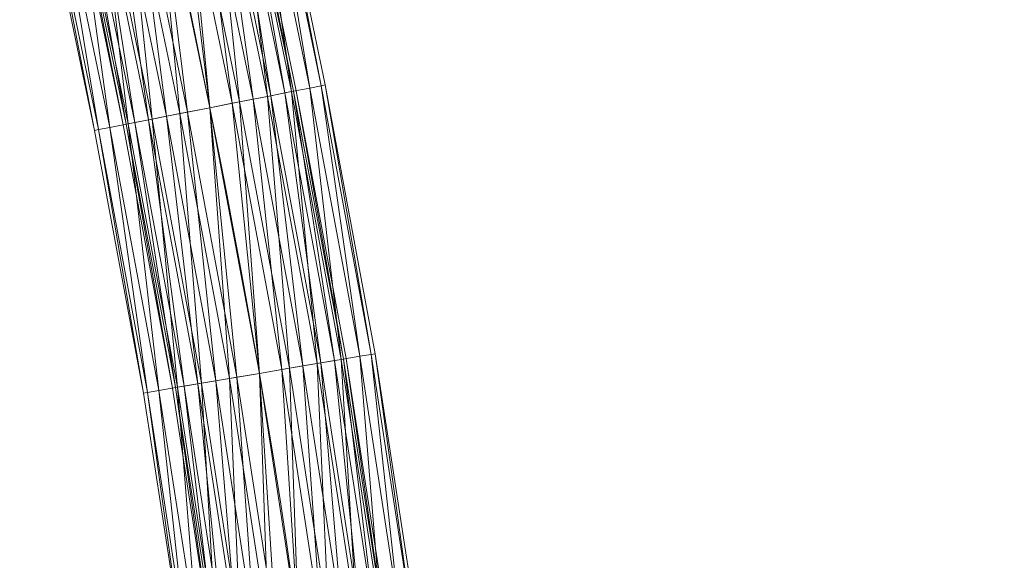
# Model space of a CAD drawing. Units: millimetres. Extents: x -1694 to 14761, y 1068 to 17582.
# Drawn here: x 5418 to 6256, y 11281 to 11741 of the extents above; entities that cross this region are included whole.
import ezdxf

# ---------------------------------------------------------------- set-up
doc = ezdxf.new("R2010")
doc.units = ezdxf.units.MM
for name, color, linetype, lineweight in [('3D-Center line', 7, 'Continuous', 9), ('3D-Flex Ducts', 7, 'Continuous', 9), ('3D-Insulation', 7, 'Continuous', 9)]:
    doc.layers.add(name, color=color, linetype=linetype, lineweight=lineweight)

msp = doc.modelspace()

# ---------------------------------------------------------------- linework, layer by layer
at = {"layer": '3D-Center line', "color": 7, "start_tangent": (0, 1), "end_tangent": (1, 0)}
msp.add_spline([(5685.42, 10824.63), (5685.42, 14301.79), (6255.83, 14301.79)], degree=3, dxfattribs=at)

# ---------------------------------------------------------------- meshes
at = {"layer": '3D-Flex Ducts', "color": 7}
mesh = msp.add_polyface(dxfattribs=at)
corners = [(5653.52, 11680.54), (5651.01, 11680.05, -19.41), (5643.66, 11678.6, -37.5), (5631.97, 11676.29, -53.03), (5616.73, 11673.29, -64.95), (5598.98, 11669.79, -72.44), (5579.93, 11666.03, -75), (5531.66, 11898.29, -75), (5550.64, 11902.34, -72.44), (5568.33, 11906.12, -64.95), (5583.52, 11909.37, -53.03), (5595.18, 11911.86, -37.5), (5602.51, 11913.42, -19.41), (5605.01, 11913.96)]
mesh.append_faces([[corners[k] for k in face] for face in [(6, 8, 5), (11, 3, 10), (2, 12, 1)]], dxfattribs={"vtx0": -1, "vtx1": -1, "color": 7})
mesh.append_faces([[corners[k] for k in face] for face in [(5, 8, 9), (10, 3, 4), (4, 9, 10), (2, 11, 12), (1, 12, 13), (11, 2, 3)]], dxfattribs={"vtx0": -1, "vtx2": -1, "color": 7})
mesh.append_faces([[corners[k] for k in face] for face in [(4, 5, 9)]], dxfattribs={"vtx1": -1, "vtx2": -1, "color": 7})
mesh.append_faces([[corners[k] for k in face] for face in [(6, 7, 8), (13, 0, 1)]], dxfattribs={"vtx2": -1, "color": 7})
mesh = msp.add_polyface(dxfattribs=at)
corners = [(5579.93, 11666.03, 75), (5598.98, 11669.79, 72.44), (5616.73, 11673.29, 64.95), (5631.97, 11676.29, 53.03), (5643.66, 11678.6, 37.5), (5651.01, 11680.05, 19.41), (5653.52, 11680.54), (5605.01, 11913.96), (5602.51, 11913.42, 19.41), (5595.18, 11911.86, 37.5), (5583.52, 11909.37, 53.03), (5568.33, 11906.12, 64.95), (5550.64, 11902.34, 72.44), (5531.66, 11898.29, 75)]
mesh.append_faces([[corners[k] for k in face] for face in [(5, 8, 4), (2, 11, 1)]], dxfattribs={"vtx0": -1, "vtx1": -1, "color": 7})
mesh.append_faces([[corners[k] for k in face] for face in [(5, 7, 8), (4, 8, 9), (9, 3, 4), (2, 10, 11), (1, 11, 12), (10, 2, 3)]], dxfattribs={"vtx0": -1, "vtx2": -1, "color": 7})
mesh.append_faces([[corners[k] for k in face] for face in [(6, 7, 5), (13, 0, 12)]], dxfattribs={"vtx1": -1, "color": 7})
mesh.append_faces([[corners[k] for k in face] for face in [(9, 10, 3), (0, 1, 12)]], dxfattribs={"vtx1": -1, "vtx2": -1, "color": 7})
mesh = msp.add_polyface(dxfattribs=at)
corners = [(5579.93, 11666.03, -75), (5560.89, 11662.28, -72.44), (5543.14, 11658.78, -64.95), (5527.9, 11655.78, -53.03), (5516.21, 11653.47, -37.5), (5508.85, 11652.02, -19.41), (5506.35, 11651.53), (5458.32, 11882.62), (5460.81, 11883.15, -19.41), (5468.14, 11884.72, -37.5), (5479.8, 11887.21, -53.03), (5494.99, 11890.45, -64.95), (5512.68, 11894.23, -72.44), (5531.66, 11898.29, -75)]
mesh.append_faces([[corners[k] for k in face] for face in [(5, 9, 4), (11, 3, 10), (2, 12, 1)]], dxfattribs={"vtx0": -1, "vtx1": -1, "color": 7})
mesh.append_faces([[corners[k] for k in face] for face in [(10, 3, 4), (4, 9, 10), (11, 2, 3)]], dxfattribs={"vtx0": -1, "vtx2": -1, "color": 7})
mesh.append_faces([[corners[k] for k in face] for face in [(7, 8, 6)]], dxfattribs={"vtx1": -1, "color": 7})
mesh.append_faces([[corners[k] for k in face] for face in [(8, 9, 5), (5, 6, 8), (12, 13, 1), (11, 12, 2)]], dxfattribs={"vtx1": -1, "vtx2": -1, "color": 7})
mesh.append_faces([[corners[k] for k in face] for face in [(13, 0, 1)]], dxfattribs={"vtx2": -1, "color": 7})
mesh = msp.add_polyface(dxfattribs=at)
corners = [(5506.35, 11651.53), (5508.85, 11652.02, 19.41), (5516.21, 11653.47, 37.5), (5527.9, 11655.78, 53.03), (5543.14, 11658.78, 64.95), (5560.89, 11662.28, 72.44), (5579.93, 11666.03, 75), (5531.66, 11898.29, 75), (5512.68, 11894.23, 72.44), (5494.99, 11890.45, 64.95), (5479.8, 11887.21, 53.03), (5468.14, 11884.72, 37.5), (5460.81, 11883.15, 19.41), (5458.32, 11882.62)]
mesh.append_faces([[corners[k] for k in face] for face in [(5, 8, 4), (2, 11, 1)]], dxfattribs={"vtx0": -1, "vtx1": -1, "color": 7})
mesh.append_faces([[corners[k] for k in face] for face in [(10, 2, 3)]], dxfattribs={"vtx0": -1, "vtx2": -1, "color": 7})
mesh.append_faces([[corners[k] for k in face] for face in [(13, 0, 12)]], dxfattribs={"vtx1": -1, "color": 7})
mesh.append_faces([[corners[k] for k in face] for face in [(8, 9, 4), (7, 8, 5), (3, 4, 9), (9, 10, 3), (11, 12, 1), (10, 11, 2), (0, 1, 12)]], dxfattribs={"vtx1": -1, "vtx2": -1, "color": 7})
mesh.append_faces([[corners[k] for k in face] for face in [(5, 6, 7)]], dxfattribs={"vtx2": -1, "color": 7})
mesh = msp.add_polyface(dxfattribs=at)
corners = [(5696.05, 11452.46), (5693.53, 11452.03, -19.41), (5686.14, 11450.77, -37.5), (5674.39, 11448.78, -53.03), (5659.08, 11446.17, -64.95), (5641.24, 11443.14, -72.44), (5622.1, 11439.89, -75), (5579.93, 11666.03, -75), (5598.98, 11669.79, -72.44), (5616.73, 11673.29, -64.95), (5631.97, 11676.29, -53.03), (5643.66, 11678.6, -37.5), (5651.01, 11680.05, -19.41), (5653.52, 11680.54)]
mesh.append_faces([[corners[k] for k in face] for face in [(6, 8, 5), (11, 3, 10), (2, 12, 1)]], dxfattribs={"vtx0": -1, "vtx1": -1, "color": 7})
mesh.append_faces([[corners[k] for k in face] for face in [(5, 8, 9), (10, 3, 4), (4, 9, 10), (2, 11, 12), (1, 12, 13), (11, 2, 3)]], dxfattribs={"vtx0": -1, "vtx2": -1, "color": 7})
mesh.append_faces([[corners[k] for k in face] for face in [(4, 5, 9)]], dxfattribs={"vtx1": -1, "vtx2": -1, "color": 7})
mesh.append_faces([[corners[k] for k in face] for face in [(6, 7, 8), (13, 0, 1)]], dxfattribs={"vtx2": -1, "color": 7})
mesh = msp.add_polyface(dxfattribs=at)
corners = [(5622.1, 11439.89, 75), (5641.24, 11443.14, 72.44), (5659.08, 11446.17, 64.95), (5674.39, 11448.78, 53.03), (5686.14, 11450.77, 37.5), (5693.53, 11452.03, 19.41), (5696.05, 11452.46), (5653.52, 11680.54), (5651.01, 11680.05, 19.41), (5643.66, 11678.6, 37.5), (5631.97, 11676.29, 53.03), (5616.73, 11673.29, 64.95), (5598.98, 11669.79, 72.44), (5579.93, 11666.03, 75)]
mesh.append_faces([[corners[k] for k in face] for face in [(5, 8, 4), (2, 11, 1)]], dxfattribs={"vtx0": -1, "vtx1": -1, "color": 7})
mesh.append_faces([[corners[k] for k in face] for face in [(5, 7, 8), (4, 8, 9), (9, 3, 4), (2, 10, 11), (1, 11, 12), (10, 2, 3)]], dxfattribs={"vtx0": -1, "vtx2": -1, "color": 7})
mesh.append_faces([[corners[k] for k in face] for face in [(6, 7, 5), (13, 0, 12)]], dxfattribs={"vtx1": -1, "color": 7})
mesh.append_faces([[corners[k] for k in face] for face in [(9, 10, 3), (0, 1, 12)]], dxfattribs={"vtx1": -1, "vtx2": -1, "color": 7})
mesh = msp.add_polyface(dxfattribs=at)
corners = [(5622.1, 11439.89, -75), (5602.96, 11436.63, -72.44), (5585.13, 11433.6, -64.95), (5569.81, 11431, -53.03), (5558.06, 11429, -37.5), (5550.67, 11427.74, -19.41), (5548.15, 11427.31), (5506.35, 11651.53), (5508.85, 11652.02, -19.41), (5516.21, 11653.47, -37.5), (5527.9, 11655.78, -53.03), (5543.14, 11658.78, -64.95), (5560.89, 11662.28, -72.44), (5579.93, 11666.03, -75)]
mesh.append_faces([[corners[k] for k in face] for face in [(5, 9, 4), (11, 3, 10), (2, 12, 1)]], dxfattribs={"vtx0": -1, "vtx1": -1, "color": 7})
mesh.append_faces([[corners[k] for k in face] for face in [(10, 3, 4), (4, 9, 10), (11, 2, 3)]], dxfattribs={"vtx0": -1, "vtx2": -1, "color": 7})
mesh.append_faces([[corners[k] for k in face] for face in [(7, 8, 6)]], dxfattribs={"vtx1": -1, "color": 7})
mesh.append_faces([[corners[k] for k in face] for face in [(8, 9, 5), (5, 6, 8), (12, 13, 1), (11, 12, 2)]], dxfattribs={"vtx1": -1, "vtx2": -1, "color": 7})
mesh.append_faces([[corners[k] for k in face] for face in [(13, 0, 1)]], dxfattribs={"vtx2": -1, "color": 7})
mesh = msp.add_polyface(dxfattribs=at)
corners = [(5548.15, 11427.31), (5550.67, 11427.74, 19.41), (5558.06, 11429, 37.5), (5569.81, 11431, 53.03), (5585.13, 11433.6, 64.95), (5602.96, 11436.63, 72.44), (5622.1, 11439.89, 75), (5579.93, 11666.03, 75), (5560.89, 11662.28, 72.44), (5543.14, 11658.78, 64.95), (5527.9, 11655.78, 53.03), (5516.21, 11653.47, 37.5), (5508.85, 11652.02, 19.41), (5506.35, 11651.53)]
mesh.append_faces([[corners[k] for k in face] for face in [(5, 8, 4), (2, 11, 1)]], dxfattribs={"vtx0": -1, "vtx1": -1, "color": 7})
mesh.append_faces([[corners[k] for k in face] for face in [(10, 2, 3)]], dxfattribs={"vtx0": -1, "vtx2": -1, "color": 7})
mesh.append_faces([[corners[k] for k in face] for face in [(13, 0, 12)]], dxfattribs={"vtx1": -1, "color": 7})
mesh.append_faces([[corners[k] for k in face] for face in [(8, 9, 4), (7, 8, 5), (3, 4, 9), (9, 10, 3), (11, 12, 1), (10, 11, 2), (0, 1, 12)]], dxfattribs={"vtx1": -1, "vtx2": -1, "color": 7})
mesh.append_faces([[corners[k] for k in face] for face in [(5, 6, 7)]], dxfattribs={"vtx2": -1, "color": 7})
mesh = msp.add_polyface(dxfattribs=at)
corners = [(5729.9, 11232.18), (5727.37, 11231.85, -19.41), (5719.93, 11230.88, -37.5), (5708.11, 11229.34, -53.03), (5692.7, 11227.34, -64.95), (5674.76, 11225, -72.44), (5655.51, 11222.5, -75), (5622.1, 11439.89, -75), (5641.24, 11443.14, -72.44), (5659.08, 11446.17, -64.95), (5674.39, 11448.78, -53.03), (5686.14, 11450.77, -37.5), (5693.53, 11452.03, -19.41), (5696.05, 11452.46)]
mesh.append_faces([[corners[k] for k in face] for face in [(6, 8, 5), (11, 3, 10), (2, 12, 1)]], dxfattribs={"vtx0": -1, "vtx1": -1, "color": 7})
mesh.append_faces([[corners[k] for k in face] for face in [(5, 8, 9), (10, 3, 4), (4, 9, 10), (2, 11, 12), (1, 12, 13), (11, 2, 3)]], dxfattribs={"vtx0": -1, "vtx2": -1, "color": 7})
mesh.append_faces([[corners[k] for k in face] for face in [(4, 5, 9)]], dxfattribs={"vtx1": -1, "vtx2": -1, "color": 7})
mesh.append_faces([[corners[k] for k in face] for face in [(6, 7, 8), (13, 0, 1)]], dxfattribs={"vtx2": -1, "color": 7})
mesh = msp.add_polyface(dxfattribs=at)
corners = [(5655.51, 11222.5, 75), (5674.76, 11225, 72.44), (5692.7, 11227.34, 64.95), (5708.11, 11229.34, 53.03), (5719.93, 11230.88, 37.5), (5727.37, 11231.85, 19.41), (5729.9, 11232.18), (5696.05, 11452.46), (5693.53, 11452.03, 19.41), (5686.14, 11450.77, 37.5), (5674.39, 11448.78, 53.03), (5659.08, 11446.17, 64.95), (5641.24, 11443.14, 72.44), (5622.1, 11439.89, 75)]
mesh.append_faces([[corners[k] for k in face] for face in [(5, 8, 4), (2, 11, 1)]], dxfattribs={"vtx0": -1, "vtx1": -1, "color": 7})
mesh.append_faces([[corners[k] for k in face] for face in [(5, 7, 8), (4, 8, 9), (9, 3, 4), (2, 10, 11), (1, 11, 12), (10, 2, 3)]], dxfattribs={"vtx0": -1, "vtx2": -1, "color": 7})
mesh.append_faces([[corners[k] for k in face] for face in [(6, 7, 5), (13, 0, 12)]], dxfattribs={"vtx1": -1, "color": 7})
mesh.append_faces([[corners[k] for k in face] for face in [(9, 10, 3), (0, 1, 12)]], dxfattribs={"vtx1": -1, "vtx2": -1, "color": 7})
mesh = msp.add_polyface(dxfattribs=at)
corners = [(5655.51, 11222.5, -75), (5636.25, 11219.99, -72.44), (5618.31, 11217.66, -64.95), (5602.91, 11215.65, -53.03), (5591.08, 11214.11, -37.5), (5583.65, 11213.15, -19.41), (5581.12, 11212.82), (5548.15, 11427.31), (5550.67, 11427.74, -19.41), (5558.06, 11429, -37.5), (5569.81, 11431, -53.03), (5585.13, 11433.6, -64.95), (5602.96, 11436.63, -72.44), (5622.1, 11439.89, -75)]
mesh.append_faces([[corners[k] for k in face] for face in [(5, 9, 4), (11, 3, 10), (2, 12, 1)]], dxfattribs={"vtx0": -1, "vtx1": -1, "color": 7})
mesh.append_faces([[corners[k] for k in face] for face in [(10, 3, 4), (4, 9, 10), (11, 2, 3)]], dxfattribs={"vtx0": -1, "vtx2": -1, "color": 7})
mesh.append_faces([[corners[k] for k in face] for face in [(7, 8, 6)]], dxfattribs={"vtx1": -1, "color": 7})
mesh.append_faces([[corners[k] for k in face] for face in [(8, 9, 5), (5, 6, 8), (12, 13, 1), (11, 12, 2)]], dxfattribs={"vtx1": -1, "vtx2": -1, "color": 7})
mesh.append_faces([[corners[k] for k in face] for face in [(13, 0, 1)]], dxfattribs={"vtx2": -1, "color": 7})
mesh = msp.add_polyface(dxfattribs=at)
corners = [(5581.12, 11212.82), (5583.65, 11213.15, 19.41), (5591.08, 11214.11, 37.5), (5602.91, 11215.65, 53.03), (5618.31, 11217.66, 64.95), (5636.25, 11219.99, 72.44), (5655.51, 11222.5, 75), (5622.1, 11439.89, 75), (5602.96, 11436.63, 72.44), (5585.13, 11433.6, 64.95), (5569.81, 11431, 53.03), (5558.06, 11429, 37.5), (5550.67, 11427.74, 19.41), (5548.15, 11427.31)]
mesh.append_faces([[corners[k] for k in face] for face in [(5, 8, 4), (2, 11, 1)]], dxfattribs={"vtx0": -1, "vtx1": -1, "color": 7})
mesh.append_faces([[corners[k] for k in face] for face in [(10, 2, 3)]], dxfattribs={"vtx0": -1, "vtx2": -1, "color": 7})
mesh.append_faces([[corners[k] for k in face] for face in [(13, 0, 12)]], dxfattribs={"vtx1": -1, "color": 7})
mesh.append_faces([[corners[k] for k in face] for face in [(8, 9, 4), (7, 8, 5), (3, 4, 9), (9, 10, 3), (11, 12, 1), (10, 11, 2), (0, 1, 12)]], dxfattribs={"vtx1": -1, "vtx2": -1, "color": 7})
mesh.append_faces([[corners[k] for k in face] for face in [(5, 6, 7)]], dxfattribs={"vtx2": -1, "color": 7})
at = {"layer": '3D-Insulation', "color": 7}
mesh = msp.add_polyface(dxfattribs=at)
corners = [(5678.05, 11685.38), (5674.71, 11684.72, -25.88), (5664.91, 11682.78, -50), (5649.31, 11679.71, -70.71), (5628.99, 11675.7, -86.6), (5605.33, 11671.04, -96.59), (5579.93, 11666.03, -100), (5554.54, 11661.03, -96.59), (5530.88, 11656.36, -86.6), (5510.56, 11652.36, -70.71), (5494.96, 11649.28, -50), (5485.16, 11647.35, -25.88), (5481.82, 11646.69), (5433.87, 11877.39), (5437.2, 11878.11, -25.88), (5446.97, 11880.19, -50), (5462.51, 11883.51, -70.71), (5482.76, 11887.84, -86.6), (5506.35, 11892.88, -96.59), (5531.66, 11898.29, -100), (5556.97, 11903.7, -96.59), (5580.56, 11908.73, -86.6), (5600.81, 11913.06, -70.71), (5616.35, 11916.38, -50), (5626.12, 11918.47, -25.88), (5629.46, 11919.18)]
mesh.append_faces([[corners[k] for k in face] for face in [(8, 18, 7), (10, 16, 9), (21, 5, 20), (22, 4, 21), (20, 6, 19), (3, 23, 2), (2, 24, 1)]], dxfattribs={"vtx0": -1, "vtx1": -1, "color": 7})
mesh.append_faces([[corners[k] for k in face] for face in [(19, 6, 7), (7, 18, 19), (2, 23, 24), (1, 24, 25), (21, 4, 5), (22, 3, 4)]], dxfattribs={"vtx0": -1, "vtx2": -1, "color": 7})
mesh.append_faces([[corners[k] for k in face] for face in [(13, 14, 12)]], dxfattribs={"vtx1": -1, "color": 7})
mesh.append_faces([[corners[k] for k in face] for face in [(14, 15, 11), (17, 18, 8), (16, 17, 9), (15, 16, 10), (11, 12, 14), (10, 11, 15), (8, 9, 17), (22, 23, 3), (5, 6, 20)]], dxfattribs={"vtx1": -1, "vtx2": -1, "color": 7})
mesh.append_faces([[corners[k] for k in face] for face in [(25, 0, 1)]], dxfattribs={"vtx2": -1, "color": 7})
mesh = msp.add_polyface(dxfattribs=at)
corners = [(5481.82, 11646.69), (5485.16, 11647.35, 25.88), (5494.96, 11649.28, 50), (5510.56, 11652.36, 70.71), (5530.88, 11656.36, 86.6), (5554.54, 11661.03, 96.59), (5579.93, 11666.03, 100), (5605.33, 11671.04, 96.59), (5628.99, 11675.7, 86.6), (5649.31, 11679.71, 70.71), (5664.91, 11682.78, 50), (5674.71, 11684.72, 25.88), (5678.05, 11685.38), (5629.46, 11919.18), (5626.12, 11918.47, 25.88), (5616.35, 11916.38, 50), (5600.81, 11913.06, 70.71), (5580.56, 11908.73, 86.6), (5556.97, 11903.7, 96.59), (5531.66, 11898.29, 100), (5506.35, 11892.88, 96.59), (5482.76, 11887.84, 86.6), (5462.51, 11883.51, 70.71), (5446.97, 11880.19, 50), (5437.2, 11878.11, 25.88), (5433.87, 11877.39)]
mesh.append_faces([[corners[k] for k in face] for face in [(13, 11, 12)]], dxfattribs={"vtx0": -1, "color": 7})
mesh.append_faces([[corners[k] for k in face] for face in [(15, 10, 14), (5, 20, 4), (4, 21, 3), (2, 23, 1)]], dxfattribs={"vtx0": -1, "vtx1": -1, "color": 7})
mesh.append_faces([[corners[k] for k in face] for face in [(11, 13, 14), (8, 16, 17), (7, 17, 18), (14, 10, 11), (16, 8, 9), (15, 9, 10), (17, 7, 8), (18, 6, 7), (19, 5, 6)]], dxfattribs={"vtx0": -1, "vtx2": -1, "color": 7})
mesh.append_faces([[corners[k] for k in face] for face in [(25, 0, 24)]], dxfattribs={"vtx1": -1, "color": 7})
mesh.append_faces([[corners[k] for k in face] for face in [(15, 16, 9), (18, 19, 6), (20, 21, 4), (19, 20, 5), (23, 24, 1), (22, 23, 2), (21, 22, 3), (0, 1, 24), (2, 3, 22)]], dxfattribs={"vtx1": -1, "vtx2": -1, "color": 7})
mesh = msp.add_polyface(dxfattribs=at)
corners = [(5720.7, 11456.65), (5717.34, 11456.08, -25.88), (5707.49, 11454.4, -50), (5691.82, 11451.74, -70.71), (5671.4, 11448.27, -86.6), (5647.62, 11444.22, -96.59), (5622.1, 11439.89, -100), (5596.58, 11435.55, -96.59), (5572.8, 11431.5, -86.6), (5552.38, 11428.03, -70.71), (5536.71, 11425.37, -50), (5526.86, 11423.69, -25.88), (5523.5, 11423.12), (5481.82, 11646.69), (5485.16, 11647.35, -25.88), (5494.96, 11649.28, -50), (5510.56, 11652.36, -70.71), (5530.88, 11656.36, -86.6), (5554.54, 11661.03, -96.59), (5579.93, 11666.03, -100), (5605.33, 11671.04, -96.59), (5628.99, 11675.7, -86.6), (5649.31, 11679.71, -70.71), (5664.91, 11682.78, -50), (5674.71, 11684.72, -25.88), (5678.05, 11685.38)]
mesh.append_faces([[corners[k] for k in face] for face in [(8, 18, 7), (10, 16, 9), (21, 5, 20), (22, 4, 21), (20, 6, 19), (3, 23, 2), (2, 24, 1)]], dxfattribs={"vtx0": -1, "vtx1": -1, "color": 7})
mesh.append_faces([[corners[k] for k in face] for face in [(19, 6, 7), (7, 18, 19), (2, 23, 24), (1, 24, 25), (21, 4, 5), (22, 3, 4)]], dxfattribs={"vtx0": -1, "vtx2": -1, "color": 7})
mesh.append_faces([[corners[k] for k in face] for face in [(13, 14, 12)]], dxfattribs={"vtx1": -1, "color": 7})
mesh.append_faces([[corners[k] for k in face] for face in [(14, 15, 11), (17, 18, 8), (16, 17, 9), (15, 16, 10), (11, 12, 14), (10, 11, 15), (8, 9, 17), (22, 23, 3), (5, 6, 20)]], dxfattribs={"vtx1": -1, "vtx2": -1, "color": 7})
mesh.append_faces([[corners[k] for k in face] for face in [(25, 0, 1)]], dxfattribs={"vtx2": -1, "color": 7})
mesh = msp.add_polyface(dxfattribs=at)
corners = [(5523.5, 11423.12), (5526.86, 11423.69, 25.88), (5536.71, 11425.37, 50), (5552.38, 11428.03, 70.71), (5572.8, 11431.5, 86.6), (5596.58, 11435.55, 96.59), (5622.1, 11439.89, 100), (5647.62, 11444.22, 96.59), (5671.4, 11448.27, 86.6), (5691.82, 11451.74, 70.71), (5707.49, 11454.4, 50), (5717.34, 11456.08, 25.88), (5720.7, 11456.65), (5678.05, 11685.38), (5674.71, 11684.72, 25.88), (5664.91, 11682.78, 50), (5649.31, 11679.71, 70.71), (5628.99, 11675.7, 86.6), (5605.33, 11671.04, 96.59), (5579.93, 11666.03, 100), (5554.54, 11661.03, 96.59), (5530.88, 11656.36, 86.6), (5510.56, 11652.36, 70.71), (5494.96, 11649.28, 50), (5485.16, 11647.35, 25.88), (5481.82, 11646.69)]
mesh.append_faces([[corners[k] for k in face] for face in [(13, 11, 12)]], dxfattribs={"vtx0": -1, "color": 7})
mesh.append_faces([[corners[k] for k in face] for face in [(15, 10, 14), (5, 20, 4), (4, 21, 3), (2, 23, 1)]], dxfattribs={"vtx0": -1, "vtx1": -1, "color": 7})
mesh.append_faces([[corners[k] for k in face] for face in [(11, 13, 14), (8, 16, 17), (7, 17, 18), (14, 10, 11), (16, 8, 9), (15, 9, 10), (17, 7, 8), (18, 6, 7), (19, 5, 6)]], dxfattribs={"vtx0": -1, "vtx2": -1, "color": 7})
mesh.append_faces([[corners[k] for k in face] for face in [(25, 0, 24)]], dxfattribs={"vtx1": -1, "color": 7})
mesh.append_faces([[corners[k] for k in face] for face in [(15, 16, 9), (18, 19, 6), (20, 21, 4), (19, 20, 5), (23, 24, 1), (22, 23, 2), (21, 22, 3), (0, 1, 24), (2, 3, 22)]], dxfattribs={"vtx1": -1, "vtx2": -1, "color": 7})
mesh = msp.add_polyface(dxfattribs=at)
corners = [(5754.7, 11235.41), (5751.32, 11234.97, -25.88), (5741.41, 11233.68, -50), (5725.65, 11231.63, -70.71), (5705.1, 11228.95, -86.6), (5681.18, 11225.84, -96.59), (5655.51, 11222.5, -100), (5629.84, 11219.16, -96.59), (5605.91, 11216.04, -86.6), (5585.37, 11213.37, -70.71), (5569.61, 11211.32, -50), (5559.7, 11210.03, -25.88), (5556.32, 11209.59), (5523.5, 11423.12), (5526.86, 11423.69, -25.88), (5536.71, 11425.37, -50), (5552.38, 11428.03, -70.71), (5572.8, 11431.5, -86.6), (5596.58, 11435.55, -96.59), (5622.1, 11439.89, -100), (5647.62, 11444.22, -96.59), (5671.4, 11448.27, -86.6), (5691.82, 11451.74, -70.71), (5707.49, 11454.4, -50), (5717.34, 11456.08, -25.88), (5720.7, 11456.65)]
mesh.append_faces([[corners[k] for k in face] for face in [(8, 18, 7), (10, 16, 9), (21, 5, 20), (22, 4, 21), (20, 6, 19), (3, 23, 2), (2, 24, 1)]], dxfattribs={"vtx0": -1, "vtx1": -1, "color": 7})
mesh.append_faces([[corners[k] for k in face] for face in [(19, 6, 7), (7, 18, 19), (2, 23, 24), (1, 24, 25), (21, 4, 5), (22, 3, 4)]], dxfattribs={"vtx0": -1, "vtx2": -1, "color": 7})
mesh.append_faces([[corners[k] for k in face] for face in [(13, 14, 12)]], dxfattribs={"vtx1": -1, "color": 7})
mesh.append_faces([[corners[k] for k in face] for face in [(14, 15, 11), (17, 18, 8), (16, 17, 9), (15, 16, 10), (11, 12, 14), (10, 11, 15), (8, 9, 17), (22, 23, 3), (5, 6, 20)]], dxfattribs={"vtx1": -1, "vtx2": -1, "color": 7})
mesh.append_faces([[corners[k] for k in face] for face in [(25, 0, 1)]], dxfattribs={"vtx2": -1, "color": 7})
mesh = msp.add_polyface(dxfattribs=at)
corners = [(5556.32, 11209.59), (5559.7, 11210.03, 25.88), (5569.61, 11211.32, 50), (5585.37, 11213.37, 70.71), (5605.91, 11216.04, 86.6), (5629.84, 11219.16, 96.59), (5655.51, 11222.5, 100), (5681.18, 11225.84, 96.59), (5705.1, 11228.95, 86.6), (5725.65, 11231.63, 70.71), (5741.41, 11233.68, 50), (5751.32, 11234.97, 25.88), (5754.7, 11235.41), (5720.7, 11456.65), (5717.34, 11456.08, 25.88), (5707.49, 11454.4, 50), (5691.82, 11451.74, 70.71), (5671.4, 11448.27, 86.6), (5647.62, 11444.22, 96.59), (5622.1, 11439.89, 100), (5596.58, 11435.55, 96.59), (5572.8, 11431.5, 86.6), (5552.38, 11428.03, 70.71), (5536.71, 11425.37, 50), (5526.86, 11423.69, 25.88), (5523.5, 11423.12)]
mesh.append_faces([[corners[k] for k in face] for face in [(13, 11, 12)]], dxfattribs={"vtx0": -1, "color": 7})
mesh.append_faces([[corners[k] for k in face] for face in [(15, 10, 14), (5, 20, 4), (4, 21, 3), (2, 23, 1)]], dxfattribs={"vtx0": -1, "vtx1": -1, "color": 7})
mesh.append_faces([[corners[k] for k in face] for face in [(11, 13, 14), (8, 16, 17), (7, 17, 18), (14, 10, 11), (16, 8, 9), (15, 9, 10), (17, 7, 8), (18, 6, 7), (19, 5, 6)]], dxfattribs={"vtx0": -1, "vtx2": -1, "color": 7})
mesh.append_faces([[corners[k] for k in face] for face in [(25, 0, 24)]], dxfattribs={"vtx1": -1, "color": 7})
mesh.append_faces([[corners[k] for k in face] for face in [(15, 16, 9), (18, 19, 6), (20, 21, 4), (19, 20, 5), (23, 24, 1), (22, 23, 2), (21, 22, 3), (0, 1, 24), (2, 3, 22)]], dxfattribs={"vtx1": -1, "vtx2": -1, "color": 7})

doc.saveas('drawing.dxf')
